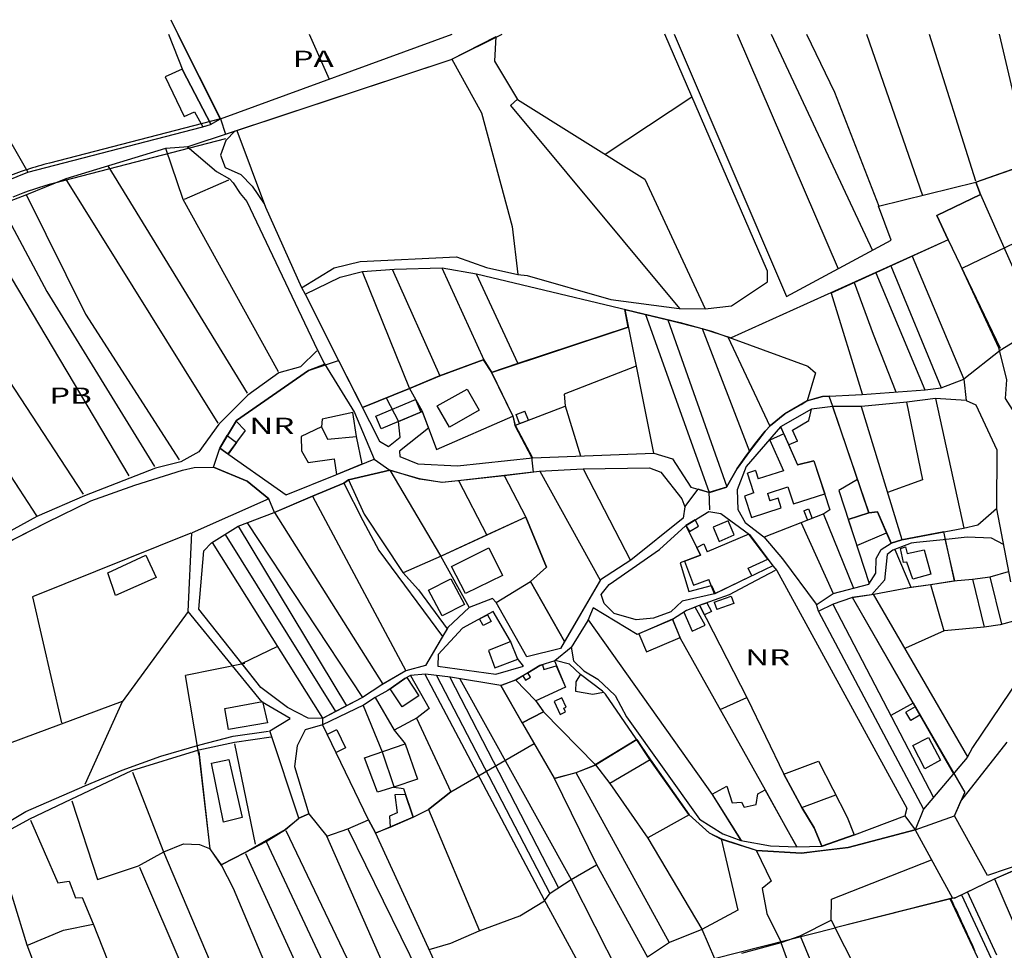
# Model space of a CAD drawing. Units: metres. Extents: x 428073 to 430919, y 4812680 to 4813812.
# Drawn here: x 430032 to 430458, y 4813409 to 4813811 of the extents above; entities that cross this region are included whole.
import ezdxf

# ---------------------------------------------------------------- set-up
doc = ezdxf.new("R2010")
doc.units = ezdxf.units.M
doc.header["$MEASUREMENT"] = 0
for name, color, linetype in [('010-PARCELAS-RUSTICAS', 4, 'Continuous'), ('011-PARCELAS-URBANAS', 4, 'Continuous'), ('020-EDIFICIOS', 5, 'Continuous'), ('03-TRAZADO', 6, 'Continuous'), ('091-EQUIPAMIENTO-INF', 1, 'Continuous'), ('10-ZONIFICACION-LIMITES', 2, 'Continuous'), ('12-ZONIFICACION-SIGLAS', 50, 'Continuous'), ('AREAS-REPARTO', 140, 'Continuous')]:
    doc.layers.add(name, color=color, linetype=linetype)
doc.styles.get("Standard").update_dxf_attribs({"font": 'arial.ttf'})

msp = doc.modelspace()

# ---------------------------------------------------------------- linework, layer by layer
at = {"layer": '010-PARCELAS-RUSTICAS'}
for p, q in [((430001.7, 4813805.09), (430035.94, 4813745.47)), ((430096.78, 4813805.09), (430102.91, 4813789.42)), ((430100.83, 4813805.09), (430119.09, 4813768.4)), ((430119.21, 4813768.47), (430219.39, 4813805.09)), ((430157.56, 4813805.09), (430166.22, 4813785.65)), ((430355.74, 4813702.59), (430311.27, 4813805.09)), ((430315.38, 4813805.09), (430363.96, 4813691.64)), ((430342.65, 4813805.09), (430386.26, 4813703.64)), ((430357.29, 4813805.09), (430401.05, 4813711.6)), ((430372.57, 4813805.09), (430384.7, 4813779.99)), ((430398.59, 4813805.09), (430422.71, 4813735.38)), ((430425.55, 4813805.09), (430445.65, 4813741.7)), ((430455.82, 4813805.09), (430465.53, 4813764.02)), ((430218.94, 4813794.16), (430238.43, 4813804.12)), ((430238.34, 4813804.07), (430237.64, 4813793.37)), ((430105.32, 4813756.53), (430218.94, 4813794.16)), ((430219.31, 4813794.35), (430232.12, 4813771.08)), ((430237.64, 4813793.37), (430247.71, 4813776.9)), ((430102.91, 4813789.42), (430115.12, 4813766.17)), ((430384.7, 4813779.99), (430403.83, 4813730.69)), ((430247.68, 4813776.95), (430244.58, 4813774.27)), ((430247.71, 4813776.9), (430302.73, 4813742.37)), ((430323.05, 4813777.93), (430285.59, 4813753.13)), ((430232.12, 4813771.08), (430245.27, 4813721.89)), ((430244.58, 4813774.27), (430317.67, 4813686.56)), ((430111.06, 4813764.87), (430114.92, 4813766.05)), ((430114.92, 4813766.05), (430119.21, 4813768.47)), ((430035.94, 4813745.47), (430111.06, 4813764.87)), ((430125.58, 4813763.24), (430121.59, 4813759.09)), ((430126.36, 4813763.5), (430138.65, 4813730.29)), ((430121.59, 4813759.09), (430119.28, 4813752.83)), ((430052.53, 4813742.64), (430095.55, 4813755.76)), ((430095.53, 4813755.75), (430103.03, 4813733.79)), ((430095.55, 4813755.76), (430105.32, 4813756.53)), ((430104.9, 4813756.5), (430117.48, 4813745.76)), ((430119.28, 4813752.83), (430121.21, 4813747.45)), ((429941.21, 4813706.7), (430035.94, 4813745.47)), ((430070.6, 4813748.15), (430130.81, 4813649.81)), ((430117.48, 4813745.76), (430123.11, 4813742.59)), ((430121.21, 4813747.45), (430128, 4813744.43)), ((430466.33, 4813748.27), (430445.94, 4813741.12)), ((430035.5, 4813735.8), (430052.53, 4813742.64)), ((430052.28, 4813742.54), (430118.04, 4813636.89)), ((430103.61, 4813733.79), (430122.82, 4813742.08)), ((430123.11, 4813742.59), (430124.79, 4813740.86)), ((430124.79, 4813740.86), (430127.81, 4813736.22)), ((430128, 4813744.43), (430132.92, 4813739.43)), ((430302.73, 4813742.37), (430328.73, 4813686.39)), ((430403.75, 4813730.67), (430445.8, 4813741.12)), ((430445.8, 4813741.12), (430447.79, 4813735.74)), ((430127.81, 4813736.22), (430130.67, 4813732.75)), ((430132.92, 4813739.43), (430138.13, 4813731.74)), ((430024.22, 4813731.47), (430035.5, 4813735.8)), ((430035.29, 4813735.73), (430060.85, 4813684.06)), ((430103.03, 4813733.79), (430144.18, 4813659.24)), ((430130.67, 4813732.75), (430161.19, 4813668.54)), ((430447.79, 4813735.74), (430428.87, 4813726.71)), ((430447.76, 4813735.73), (430472.72, 4813679.25)), ((430024.08, 4813731.41), (430044.1, 4813693.86)), ((430138.65, 4813730.29), (430154.21, 4813695.51)), ((430409.22, 4813716), (430403.75, 4813730.67)), ((430012.5, 4813726.95), (430079.59, 4813614.13)), ((430428.87, 4813726.71), (430433.8, 4813716.18)), ((430245.27, 4813721.89), (430247.79, 4813701.18)), ((430363.96, 4813691.64), (430409.22, 4813716)), ((430433.8, 4813716.18), (430383.21, 4813693.11)), ((430433.8, 4813716.18), (430456.35, 4813669.28)), ((430168.32, 4813704.01), (430179.61, 4813706.82)), ((430179.61, 4813706.82), (430221.33, 4813708.76)), ((430221.33, 4813708.76), (430234.27, 4813704.16)), ((430418.25, 4813709.09), (430440.6, 4813655.93)), ((430154.22, 4813695.48), (430168.32, 4813704.01)), ((430171.04, 4813700.09), (430180.66, 4813702.54)), ((430180.45, 4813702.48), (430200.81, 4813652.21)), ((430180.66, 4813702.54), (430194.44, 4813703.54)), ((430193.51, 4813703.48), (430214.04, 4813657.36)), ((430194.44, 4813703.54), (430215.01, 4813704.07)), ((430214.93, 4813704.07), (430233.14, 4813664.36)), ((430215.01, 4813704.07), (430229.98, 4813701.45)), ((430234.27, 4813704.16), (430247.85, 4813701.16)), ((430355.69, 4813698.01), (430355.74, 4813702.59)), ((430409.04, 4813704.89), (430430.87, 4813652.16)), ((430155.79, 4813692.73), (430171.04, 4813700.09)), ((430229.79, 4813701.48), (430247.74, 4813662.75)), ((430229.98, 4813701.45), (430317.91, 4813680.38)), ((430247.85, 4813701.16), (430251.79, 4813700.82)), ((430251.79, 4813700.82), (430287.95, 4813690.36)), ((430340.13, 4813687.68), (430355.69, 4813698.01)), ((430402.5, 4813701.91), (430423.78, 4813651.38)), ((430044.1, 4813693.86), (430090.65, 4813618.1)), ((430154.21, 4813695.51), (430155.83, 4813692.68)), ((430393.2, 4813697.67), (430401.39, 4813675.44)), ((430155.83, 4813692.68), (430170.56, 4813663.42)), ((430287.95, 4813690.36), (430317.52, 4813686.56)), ((430383.21, 4813693.11), (430396.62, 4813649.66)), ((430293.98, 4813686.11), (430306.49, 4813623.87)), ((430317.52, 4813686.56), (430328.75, 4813686.39)), ((430328.75, 4813686.39), (430340.13, 4813687.68)), ((430060.85, 4813684.06), (430101.43, 4813620.99)), ((430303.02, 4813683.94), (430330.3, 4813607.39)), ((430312.6, 4813681.65), (430338.15, 4813609.39)), ((430295.53, 4813678.41), (430247.74, 4813662.75)), ((430317.91, 4813680.38), (430331.5, 4813676.66)), ((430327.44, 4813677.77), (430347.9, 4813624.67)), ((430331.5, 4813676.66), (430342.02, 4813672.99)), ((430472.71, 4813678.45), (430456.28, 4813668.28)), ((429987.98, 4813676.1), (430039.72, 4813596.88)), ((430014.01, 4813676.22), (430059.94, 4813606.2)), ((430338.52, 4813674.21), (430356.71, 4813635.63)), ((430342.02, 4813672.99), (430373.15, 4813661.49)), ((430401.39, 4813675.44), (430411.26, 4813650.39)), ((430160.83, 4813668.25), (430153.86, 4813661.32)), ((430161.19, 4813668.54), (430164.21, 4813662.6)), ((430456.28, 4813668.28), (430440.6, 4813655.93)), ((430232.78, 4813664.35), (430213.63, 4813657.21)), ((430233.14, 4813664.36), (430236.45, 4813658.91)), ((430157.23, 4813659.66), (430126.13, 4813638.09)), ((430153.86, 4813661.32), (430144.4, 4813658.73)), ((430164.07, 4813662.31), (430157.23, 4813659.66)), ((430164.21, 4813662.6), (430177.15, 4813641.59)), ((430170.56, 4813663.42), (430188.01, 4813629.16)), ((430247.74, 4813662.75), (430236.47, 4813658.87)), ((430298.92, 4813661.54), (430267.87, 4813649.38)), ((430373.15, 4813661.49), (430376.45, 4813658.74)), ((430144.4, 4813658.73), (430131.11, 4813649.08)), ((430213.63, 4813657.21), (430200.96, 4813651.92)), ((430236.45, 4813658.91), (430245.66, 4813639.97)), ((430376.45, 4813658.74), (430372.83, 4813646.59)), ((430430.83, 4813652.15), (430440.6, 4813655.93)), ((430440.6, 4813655.93), (430441.59, 4813646.72)), ((430200.96, 4813651.92), (430180.62, 4813643.67)), ((430200.81, 4813652.21), (430206.4, 4813642.05)), ((430396.7, 4813649.23), (430423.83, 4813651.39)), ((430423.83, 4813651.39), (430430.83, 4813652.15)), ((430131.11, 4813649.08), (430118.48, 4813636.46)), ((430190.93, 4813647.85), (430196.14, 4813637.56)), ((430267.87, 4813649.38), (430268.26, 4813644.36)), ((430372.78, 4813646.57), (430379.49, 4813648.5)), ((430379.49, 4813648.5), (430396.7, 4813649.23)), ((430428.39, 4813647.6), (430416.01, 4813646.02)), ((430428.34, 4813647.59), (430440.66, 4813591.48)), ((430441.59, 4813646.72), (430428.39, 4813647.6)), ((430441.59, 4813646.72), (430445.76, 4813644.77)), ((430246.73, 4813636.06), (430268.27, 4813644.32)), ((430268.26, 4813644.36), (430274.81, 4813622.71)), ((430374.68, 4813643), (430361.37, 4813635.38)), ((430363.25, 4813640.93), (430370.24, 4813644.96)), ((430370.24, 4813644.96), (430372.78, 4813646.57)), ((430383.93, 4813644.13), (430374.68, 4813643)), ((430383.79, 4813644.11), (430399.51, 4813598.07)), ((430396.33, 4813644.11), (430383.93, 4813644.13)), ((430396.27, 4813644.11), (430413.83, 4813586.54)), ((430416.01, 4813646.02), (430396.33, 4813644.11)), ((430415.86, 4813646), (430422.67, 4813612.42)), ((430445.76, 4813644.77), (430454.9, 4813625.42)), ((430177.15, 4813641.59), (430185.72, 4813621.37)), ((430196.14, 4813637.56), (430206.41, 4813641.9)), ((430206.4, 4813642.05), (430212.61, 4813625.49)), ((430206.41, 4813641.9), (430209.17, 4813634.68)), ((430212.61, 4813625.49), (430245.66, 4813639.96)), ((430245.66, 4813639.97), (430246.7, 4813636.11)), ((430357, 4813635.95), (430363.25, 4813640.93)), ((430118.48, 4813636.46), (430109.87, 4813624.51)), ((430126.13, 4813638.09), (430118.9, 4813626.15)), ((430125.97, 4813637.83), (430129.95, 4813633.68)), ((430196.9, 4813630.8), (430196.14, 4813637.56)), ((430209.17, 4813634.68), (430196.57, 4813624.76)), ((430246.7, 4813636.11), (430254.07, 4813621.96)), ((430361.37, 4813635.38), (430346.44, 4813618.1)), ((430354.68, 4813633.4), (430357, 4813635.95)), ((430361.4, 4813635.4), (430368.75, 4813618.93)), ((430129.95, 4813633.68), (430122.43, 4813623.67)), ((430191.81, 4813626.85), (430196.9, 4813630.8)), ((430350.11, 4813627.7), (430354.68, 4813633.4)), ((430118.9, 4813626.15), (430147.59, 4813605.94)), ((430188.01, 4813629.16), (430191.81, 4813626.85)), ((430346.13, 4813622.23), (430350.11, 4813627.7)), ((430454.9, 4813625.42), (430454.67, 4813599.93)), ((430109.87, 4813624.51), (430102.16, 4813620.12)), ((430169.06, 4813614.61), (430185.72, 4813621.37)), ((430185.72, 4813621.37), (430192.52, 4813616.53)), ((430196.57, 4813624.76), (430196.72, 4813622.5)), ((430196.72, 4813622.5), (430204.54, 4813619.26)), ((430221.69, 4813618.47), (430254.06, 4813621.96)), ((430254.06, 4813621.96), (430306.58, 4813623.87)), ((430306.58, 4813623.87), (430314.69, 4813621.43)), ((430314.69, 4813621.43), (430322.55, 4813609.17)), ((430342.65, 4813617.26), (430346.13, 4813622.23)), ((430091.17, 4813617.38), (430060.46, 4813605.55)), ((430102.16, 4813620.12), (430091.17, 4813617.38)), ((430102.76, 4813616.63), (430107.79, 4813617.67)), ((430107.79, 4813617.67), (430116.17, 4813617.93)), ((430116.17, 4813617.93), (430130.79, 4813611.82)), ((430204.54, 4813619.26), (430221.69, 4813618.47)), ((430257.06, 4813616.1), (430276.08, 4813617.2)), ((430275.97, 4813617.2), (430296.54, 4813577.54)), ((430276.08, 4813617.2), (430304.66, 4813617.62)), ((430304.66, 4813617.62), (430309.56, 4813615.76)), ((430338.02, 4813609.17), (430342.65, 4813617.26)), ((430346.44, 4813618.1), (430342.56, 4813608.06)), ((430368.75, 4813618.93), (430375.81, 4813620.63)), ((430375.81, 4813620.63), (430382.71, 4813599.38)), ((430082.16, 4813610.15), (430102.76, 4813616.63)), ((430147.59, 4813605.94), (430169.06, 4813614.61)), ((430174.61, 4813612.38), (430192.52, 4813616.53)), ((430192.52, 4813616.53), (430214.37, 4813579.52)), ((430192.52, 4813616.53), (430205.16, 4813612.96)), ((430205.16, 4813612.96), (430214.94, 4813611.33)), ((430222.01, 4813612.09), (430241.83, 4813614.29)), ((430241.83, 4813614.29), (430257.06, 4813616.1)), ((430241.89, 4813614.3), (430251.18, 4813596.32)), ((430257.27, 4813616.11), (430283.41, 4813569.04)), ((430309.56, 4813615.76), (430318.73, 4813604.18)), ((430063.24, 4813603.38), (430082.16, 4813610.15)), ((430130.79, 4813611.82), (430140.16, 4813604.17)), ((430159.04, 4813605.41), (430172.5, 4813611)), ((430172.5, 4813611), (430174.61, 4813612.38)), ((430172.5, 4813611), (430180.75, 4813594.84)), ((430174.61, 4813612.38), (430181.32, 4813597.6)), ((430214.94, 4813611.33), (430222.01, 4813612.09)), ((430222.14, 4813612.11), (430234.39, 4813588.54)), ((430322.55, 4813609.17), (430330.59, 4813606.88)), ((430330.59, 4813606.88), (430338.02, 4813609.17)), ((430394.59, 4813612.49), (430386.53, 4813607.83)), ((430422.67, 4813612.42), (430407.6, 4813606.96)), ((430060.46, 4813605.55), (430039.8, 4813596.52)), ((430140.16, 4813604.17), (430107.06, 4813589.49)), ((430142.45, 4813598.22), (430159.04, 4813605.41)), ((430159.04, 4813605.41), (430199.33, 4813529.85)), ((430318.73, 4813604.18), (430319.92, 4813600.7)), ((430330.3, 4813607.39), (430330.7, 4813599.39)), ((430342.56, 4813608.06), (430342.89, 4813599.57)), ((430386.53, 4813607.83), (430399.66, 4813567.6)), ((430044.26, 4813594.07), (430063.24, 4813603.38)), ((430319.92, 4813600.7), (430319.29, 4813595.76)), ((430446.69, 4813592.92), (430454.67, 4813599.99)), ((430454.67, 4813599.93), (430460.82, 4813568.36)), ((430039.8, 4813596.52), (430013.99, 4813582.31)), ((430126.88, 4813592.34), (430142.45, 4813598.22)), ((430142.61, 4813598.29), (430189.36, 4813523.98)), ((430181.32, 4813597.6), (430198.08, 4813572.33)), ((430251.19, 4813596.3), (430234.23, 4813588.47)), ((430251.18, 4813596.32), (430260.19, 4813574.64)), ((430319.29, 4813595.76), (430296.71, 4813577.64)), ((430320.33, 4813592.56), (430330.36, 4813598.78)), ((430330.36, 4813598.78), (430335.61, 4813597.86)), ((430335.61, 4813597.86), (430347.91, 4813588.77)), ((430342.89, 4813599.57), (430346.06, 4813593.92)), ((430380.09, 4813597.63), (430354.21, 4813587.68)), ((430380, 4813597.6), (430392.85, 4813565.57)), ((430382.71, 4813599.38), (430380.09, 4813597.63)), ((430391.04, 4813595.36), (430399.56, 4813598.08)), ((430399.56, 4813598.08), (430403.35, 4813598.53)), ((430403.35, 4813598.53), (430409.15, 4813585.03)), ((430003.31, 4813573.19), (430044.26, 4813594.07)), ((430115.4, 4813585.1), (430126.88, 4813592.34)), ((430126.84, 4813592.32), (430173.66, 4813514.67)), ((430130.75, 4813593.8), (430180.58, 4813518.29)), ((430180.75, 4813594.84), (430187.75, 4813581.79)), ((430309.08, 4813582.35), (430320.33, 4813592.56)), ((430320.38, 4813592.6), (430326.81, 4813579.88)), ((430346.06, 4813593.92), (430354.18, 4813587.71)), ((430370.21, 4813593.83), (430384.15, 4813563.23)), ((430413.76, 4813586.52), (430440.5, 4813591.44)), ((430440.5, 4813591.44), (430446.69, 4813592.92)), ((430106.41, 4813589.41), (430038.01, 4813561.8)), ((430105.27, 4813555.42), (430106.92, 4813589.49)), ((430121.28, 4813588.81), (430168.93, 4813512.2)), ((430234.23, 4813588.47), (430214.67, 4813579.37)), ((430347.91, 4813588.77), (430357.97, 4813575.23)), ((430354.18, 4813587.71), (430362.25, 4813578.3)), ((430442.05, 4813587.6), (430431.7, 4813586.46)), ((430452.55, 4813587.14), (430442.05, 4813587.6)), ((430457.68, 4813584.5), (430452.55, 4813587.14)), ((430111.99, 4813581.74), (430115.4, 4813585.1)), ((430115.65, 4813585.26), (430163.41, 4813509.35)), ((430404.82, 4813582.27), (430409.18, 4813585.05)), ((430409.18, 4813585.05), (430413.76, 4813586.52)), ((430417.85, 4813585.02), (430409.92, 4813582)), ((430420.11, 4813585.32), (430417.85, 4813585.02)), ((430431.7, 4813586.46), (430420.11, 4813585.32)), ((430432.45, 4813586.89), (430436.57, 4813568.8)), ((430109.86, 4813556.53), (430111.99, 4813581.74)), ((430187.75, 4813581.79), (430215.26, 4813544.66)), ((430214.67, 4813579.37), (430198.22, 4813572.18)), ((430214.37, 4813579.52), (430226.81, 4813557.13)), ((430287.28, 4813567.14), (430309.08, 4813582.35)), ((430326.81, 4813579.88), (430318, 4813576.58)), ((430402.65, 4813578.41), (430404.82, 4813582.27)), ((430407.45, 4813580.18), (430406.27, 4813569.06)), ((430409.92, 4813582), (430407.45, 4813580.18)), ((430410.81, 4813582.21), (430417.73, 4813565.95)), ((430260.19, 4813574.64), (430253.3, 4813568.44)), ((430296.71, 4813577.64), (430283.48, 4813569.16)), ((430318, 4813576.58), (430321.71, 4813564.1)), ((430357.97, 4813575.23), (430332.87, 4813563.13)), ((430357.97, 4813575.23), (430359.73, 4813573.13)), ((430362.25, 4813578.3), (430376.72, 4813558.61)), ((430402.61, 4813572.02), (430402.65, 4813578.41)), ((430198.08, 4813572.33), (430204.9, 4813564.88)), ((430359.07, 4813573.2), (430348.38, 4813567.56)), ((430359.73, 4813573.13), (430415.9, 4813470.47)), ((430399.5, 4813567.36), (430402.61, 4813572.02)), ((430444.4, 4813569.45), (430451.98, 4813570.43)), ((430451.84, 4813570.41), (430456.94, 4813549.93)), ((430451.98, 4813570.43), (430459.96, 4813572.74)), ((430238.47, 4813559.36), (430253.3, 4813568.44)), ((430253.3, 4813568.44), (430268.01, 4813542.55)), ((430283.48, 4813569.16), (430266.21, 4813539.44)), ((430283.88, 4813562.84), (430287.28, 4813567.14)), ((430321.71, 4813564.1), (430331.47, 4813566.69)), ((430331.47, 4813566.69), (430333.09, 4813563.24)), ((430348.38, 4813567.56), (430339.08, 4813562.65)), ((430384.13, 4813563.22), (430399.5, 4813567.36)), ((430406.27, 4813569.06), (430400.82, 4813562.82)), ((430401.64, 4813562.94), (430417.01, 4813565.84)), ((430417.01, 4813565.84), (430426.19, 4813567.19)), ((430426.19, 4813567.19), (430436.09, 4813568.76)), ((430426.19, 4813567.19), (430431.96, 4813547.05)), ((430436.09, 4813568.76), (430444.4, 4813569.45)), ((430444.28, 4813569.44), (430449.46, 4813548.71)), ((430038.01, 4813561.8), (430050.54, 4813507.31)), ((430204.9, 4813564.88), (430217.24, 4813548.04)), ((430285.06, 4813559), (430283.88, 4813562.84)), ((430332.87, 4813563.13), (430318.89, 4813559.87)), ((430339.08, 4813562.65), (430326.12, 4813558.09)), ((430376.79, 4813558.4), (430384.13, 4813563.22)), ((430384.3, 4813558.79), (430392.24, 4813561.59)), ((430392.24, 4813561.59), (430401.64, 4813562.94)), ((430392.31, 4813561.6), (430436.18, 4813485.34)), ((430401.36, 4813562.9), (430442.21, 4813492.57)), ((430236.85, 4813561.1), (430226.81, 4813557.13)), ((430238.47, 4813559.36), (430236.85, 4813561.1)), ((430251.72, 4813535.82), (430238.47, 4813559.36)), ((430289.39, 4813554.58), (430285.06, 4813559)), ((430318.89, 4813559.87), (430313.88, 4813555.35)), ((430326.12, 4813558.09), (430320.74, 4813555.89)), ((430326.37, 4813558.18), (430346.96, 4813518.02)), ((430376.72, 4813558.61), (430377.61, 4813555.78)), ((430377.71, 4813555.59), (430384.3, 4813558.79)), ((430383.94, 4813558.62), (430427.51, 4813475.05)), ((430105.27, 4813555.42), (430076.67, 4813516.43)), ((430137.19, 4813516.2), (430105.27, 4813555.42)), ((430136.72, 4813522.59), (430109.86, 4813556.53)), ((430226.81, 4813557.13), (430217.52, 4813548.52)), ((430237.18, 4813555.44), (430223.8, 4813548.26)), ((430244.68, 4813542.62), (430237.18, 4813555.44)), ((430280.41, 4813557.09), (430278.03, 4813551.56)), ((430299.35, 4813545.55), (430280.41, 4813557.09)), ((430298.95, 4813551.8), (430289.39, 4813554.58)), ((430313.88, 4813555.35), (430306.39, 4813552.63)), ((430320.74, 4813555.89), (430314.7, 4813552.08)), ((430377.61, 4813555.78), (430423.19, 4813469.93)), ((430278.03, 4813551.56), (430270.87, 4813539.97)), ((430278.15, 4813551.84), (430331.87, 4813476.41)), ((430306.39, 4813552.63), (430298.95, 4813551.8)), ((430314.7, 4813552.08), (430299.35, 4813545.55)), ((430314.7, 4813552.09), (430318.03, 4813543.89)), ((430456.25, 4813549.75), (430449.4, 4813548.7)), ((430463.7, 4813551.66), (430456.25, 4813549.75)), ((430217.52, 4813548.52), (430207.91, 4813532.14)), ((430223.8, 4813548.26), (430213.36, 4813536.88)), ((430432.05, 4813547.1), (430415.39, 4813539.61)), ((430449.4, 4813548.7), (430432.05, 4813547.1)), ((430128.52, 4813532.96), (430143.99, 4813540.42)), ((430247.71, 4813535.08), (430244.68, 4813542.62)), ((430318.03, 4813543.89), (430354.75, 4813478.33)), ((430213.36, 4813536.88), (430213.16, 4813531.8)), ((430266.21, 4813539.44), (430251.72, 4813535.82)), ((430270.87, 4813539.97), (430263.76, 4813534.13)), ((430270.89, 4813540), (430271.92, 4813534.17)), ((430207.91, 4813532.14), (430199.32, 4813529.84)), ((430213.16, 4813531.8), (430238.26, 4813528.35)), ((430238.26, 4813528.35), (430250.21, 4813531.82)), ((430257.35, 4813532.14), (430247.17, 4813525.99)), ((430250.21, 4813531.82), (430247.71, 4813535.08)), ((430263.76, 4813534.13), (430257.35, 4813532.14)), ((430263.58, 4813534.08), (430268.34, 4813522.75)), ((430270.11, 4813532.71), (430263.93, 4813534.28)), ((430274.94, 4813528.23), (430270.11, 4813532.71)), ((430271.92, 4813534.17), (430276.39, 4813529.83)), ((430199.32, 4813529.84), (430189, 4813523.77)), ((430201.37, 4813527.82), (430198.97, 4813526.43)), ((430207.86, 4813528.43), (430201.37, 4813527.82)), ((430201.42, 4813527.82), (430209.47, 4813513.48)), ((430207.6, 4813528.41), (430259.19, 4813430.76)), ((430218.66, 4813527.1), (430207.86, 4813528.43)), ((430212.68, 4813527.84), (430261.69, 4813433.53)), ((430274.83, 4813528.33), (430272.84, 4813525.09)), ((430284.46, 4813521.08), (430274.94, 4813528.23)), ((430276.39, 4813529.83), (430282.39, 4813526.23)), ((430189, 4813523.77), (430180.57, 4813518.28)), ((430198.97, 4813526.43), (430191.64, 4813521.31)), ((430218.34, 4813527.14), (430265.41, 4813436)), ((430240.4, 4813523.49), (430218.66, 4813527.1)), ((430222.73, 4813526.42), (430270.88, 4813439.6)), ((430247.17, 4813525.99), (430240.4, 4813523.49)), ((430240.4, 4813523.49), (430249.82, 4813507.05)), ((430246.81, 4813525.86), (430255.46, 4813517.03)), ((430272.84, 4813525.09), (430272.72, 4813521.03)), ((430282.39, 4813526.23), (430289.86, 4813519.22)), ((430464.68, 4813526.76), (430444.42, 4813496.68)), ((430148.14, 4813514), (430136.72, 4813522.59)), ((430191.64, 4813521.31), (430186.04, 4813518.24)), ((430268.34, 4813522.75), (430255.61, 4813516.8)), ((430272.72, 4813521.03), (430280.24, 4813519.75)), ((430280.24, 4813519.75), (430284.82, 4813520.66)), ((430285.63, 4813519.71), (430284.46, 4813521.08)), ((430299, 4813500.37), (430285.63, 4813519.71)), ((430289.86, 4813519.22), (430294.8, 4813509.87)), ((430076.74, 4813516.53), (430019.98, 4813495.48)), ((430076.67, 4813516.43), (430060.6, 4813480.7)), ((430149.33, 4813509.21), (430137.19, 4813516.2)), ((430181.1, 4813514.95), (430163.27, 4813506.51)), ((430180.57, 4813518.28), (430163.33, 4813509.27)), ((430180.9, 4813514.85), (430189.08, 4813494.72)), ((430186.04, 4813518.24), (430181.1, 4813514.95)), ((430186.16, 4813518.3), (430194.28, 4813504.18)), ((430255.46, 4813517.03), (430258.84, 4813512.03)), ((430335.25, 4813513.15), (430346.83, 4813518.28)), ((430346.96, 4813518.02), (430362.81, 4813485.12)), ((430418.67, 4813515.78), (430409.04, 4813510.47)), ((430157.13, 4813509.39), (430148.14, 4813514)), ((430209.47, 4813513.48), (430204.24, 4813509.46)), ((430249.68, 4813507.3), (430258.84, 4813512.03)), ((430258.84, 4813512.03), (430281.34, 4813489.11)), ((430140.61, 4813503.94), (430149.33, 4813509.21)), ((430163.27, 4813506.51), (430155.85, 4813504.3)), ((430163.33, 4813509.27), (430157.13, 4813509.39)), ((430163.41, 4813509.35), (430163.35, 4813506.59)), ((430183.25, 4813465.35), (430163.37, 4813506.56)), ((430204.24, 4813509.46), (430194.33, 4813504.11)), ((430204, 4813509.33), (430218.77, 4813477.49)), ((430249.82, 4813507.05), (430263.51, 4813483.36)), ((430294.8, 4813509.87), (430326.38, 4813465.71)), ((430124.66, 4813501.54), (430139.96, 4813503.79)), ((430153.06, 4813466.16), (430140.61, 4813503.94)), ((430155.85, 4813504.3), (430152.39, 4813497.38)), ((430194.28, 4813504.18), (430199.05, 4813498.25)), ((430093.49, 4813492.98), (430110.24, 4813497.77)), ((430109.88, 4813495.67), (430125.25, 4813499)), ((430110.24, 4813497.77), (430124.66, 4813501.54)), ((430125.25, 4813499), (430141.21, 4813501.26)), ((430125.26, 4813498.28), (430134.23, 4813454.89)), ((430199.05, 4813498.25), (430204.45, 4813482.95)), ((430299.2, 4813500.07), (430281.25, 4813489.21)), ((430304.88, 4813491.47), (430299, 4813500.37)), ((430439.37, 4813473.41), (430459.32, 4813498.96)), ((430080.98, 4813486.75), (430109.88, 4813495.67)), ((430109.89, 4813494.94), (430114.48, 4813454)), ((430152.39, 4813497.38), (430151.19, 4813488.52)), ((430189.08, 4813494.72), (430194.18, 4813479.78)), ((430444.42, 4813496.68), (430442.11, 4813492.38)), ((430076.75, 4813486.8), (430093.49, 4813492.98)), ((430305.03, 4813491.26), (430287.54, 4813481.1)), ((430321.78, 4813467.72), (430304.88, 4813491.47)), ((430442.11, 4813492.38), (430423.19, 4813469.93)), ((430054.65, 4813474.28), (430080.98, 4813486.75)), ((430060.6, 4813480.12), (430076.75, 4813486.8)), ((430081.21, 4813486.02), (430094.58, 4813451.51)), ((430151.19, 4813488.52), (430157.5, 4813467.99)), ((430264.09, 4813483.37), (430272.98, 4813485.88)), ((430272.84, 4813485.84), (430313.27, 4813412.31)), ((430272.98, 4813485.88), (430281.2, 4813489.04)), ((430281.34, 4813489.11), (430287.51, 4813481.15)), ((430362.81, 4813485.12), (430370.54, 4813470.7)), ((430204.45, 4813482.95), (430194.19, 4813479.56)), ((430263.51, 4813483.36), (430281.79, 4813446.04)), ((430287.51, 4813481.15), (430304.04, 4813457.47)), ((430035.14, 4813468.96), (430060.6, 4813480.12)), ((430194.19, 4813479.56), (430198.42, 4813479)), ((430198.42, 4813479), (430202.49, 4813466.53)), ((430218.77, 4813477.49), (430209.18, 4813469.83)), ((430331.87, 4813476.41), (430344.3, 4813456.41)), ((430354.75, 4813478.33), (430364.03, 4813461.3)), ((430036.83, 4813465.85), (430054.65, 4813474.28)), ((430055.02, 4813473.56), (430066.06, 4813439.54)), ((430436.6, 4813467.15), (430439.37, 4813473.41)), ((430025.76, 4813463.33), (430035.14, 4813468.96)), ((430157.5, 4813467.99), (430153.06, 4813466.16)), ((430157.5, 4813467.99), (430165.28, 4813458.3)), ((430209.18, 4813469.83), (430231.23, 4813417.46)), ((430370.54, 4813470.7), (430375.84, 4813461.94)), ((430415.9, 4813470.47), (430415.04, 4813467.13)), ((430423.19, 4813469.93), (430419.52, 4813461.12)), ((430020.91, 4813457.13), (430036.83, 4813465.85)), ((430037.13, 4813465.19), (430048.86, 4813438.08)), ((430152.77, 4813465.65), (430147.4, 4813461.19)), ((430174.3, 4813461.46), (430183.25, 4813465.35)), ((430186.27, 4813459.77), (430183.25, 4813465.35)), ((430202.49, 4813466.53), (430186.33, 4813459.64)), ((430321.89, 4813467.62), (430303.96, 4813457.59)), ((430330.64, 4813459.63), (430321.78, 4813467.72)), ((430326.38, 4813465.71), (430336.41, 4813459.29)), ((430393.28, 4813458.89), (430415.04, 4813467.13)), ((430415.04, 4813467.13), (430419.52, 4813461.12)), ((430450.89, 4813441.3), (430436.6, 4813467.15)), ((430147.4, 4813461.19), (430129.95, 4813451.24)), ((430147.54, 4813460.76), (430197.08, 4813357.05)), ((430165.28, 4813458.3), (430174.3, 4813461.46)), ((430174.31, 4813461.46), (430212.7, 4813383.34)), ((430229.76, 4813364.97), (430186.27, 4813459.77)), ((430335.91, 4813457.04), (430330.64, 4813459.63)), ((430364.03, 4813461.3), (430368.47, 4813453.7)), ((430375.84, 4813461.94), (430379.24, 4813454.03)), ((430419.52, 4813461.12), (430390.61, 4813453.44)), ((430419.52, 4813461.12), (430435.72, 4813431.48)), ((430138.96, 4813456.07), (430179.02, 4813371.05)), ((430165.09, 4813458.53), (430200.55, 4813377.98)), ((430304.04, 4813457.47), (430327.29, 4813418.07)), ((430335.63, 4813457.17), (430342.92, 4813426.35)), ((430350.95, 4813452.17), (430335.91, 4813457.04)), ((430336.41, 4813459.29), (430344.22, 4813456.42)), ((430344.22, 4813456.42), (430357.07, 4813454.15)), ((430379.38, 4813454.04), (430393.28, 4813458.89)), ((430083.82, 4813445.43), (430094.73, 4813451.51)), ((430094.58, 4813451.51), (430133.24, 4813360.93)), ((430094.73, 4813451.51), (430103.24, 4813454.96)), ((430103.24, 4813454.96), (430110.1, 4813454.78)), ((430110.1, 4813454.78), (430114.48, 4813452.98)), ((430114.48, 4813452.98), (430119.48, 4813445.96)), ((430129.95, 4813451.24), (430119.84, 4813446.11)), ((430350.79, 4813452.22), (430357.29, 4813438.9)), ((430370.35, 4813450.95), (430350.95, 4813452.17)), ((430357.07, 4813454.15), (430368.37, 4813453.7)), ((430368.37, 4813453.7), (430379.38, 4813454.04)), ((430390.61, 4813453.44), (430370.35, 4813450.95)), ((430485.94, 4813453.39), (430450.89, 4813441.3)), ((430023.5, 4813449.95), (430035.51, 4813411.3)), ((430130.1, 4813450.8), (430167.28, 4813369.84)), ((430383.36, 4813431.11), (430426.63, 4813448.1)), ((430066.06, 4813439.54), (430083.82, 4813445.43)), ((430084.19, 4813444.93), (430123.93, 4813352.53)), ((430119.48, 4813445.96), (430124.71, 4813435.89)), ((430270.88, 4813439.53), (430281.85, 4813445.93)), ((430281.79, 4813446.04), (430303.85, 4813405.97)), ((430048.86, 4813438.08), (430053.82, 4813438.83)), ((430053.82, 4813438.83), (430056.55, 4813431.66)), ((430261.8, 4813433.68), (430270.88, 4813439.53)), ((430270.88, 4813439.6), (430291.87, 4813398.1)), ((430357.29, 4813438.9), (430353.37, 4813435.76)), ((430124.71, 4813435.89), (430152.43, 4813370.14)), ((430353.37, 4813435.76), (430355.4, 4813424.88)), ((430056.55, 4813431.66), (430059.39, 4813431.81)), ((430059.39, 4813431.81), (430064.19, 4813420.36)), ((430248.65, 4813423.88), (430259.26, 4813430.4)), ((430259.19, 4813430.76), (430280.6, 4813391.6)), ((430259.26, 4813430.4), (430261.8, 4813433.68)), ((430383.27, 4813422.03), (430383.36, 4813431.11)), ((430342.92, 4813426.35), (430327.29, 4813418)), ((430231.11, 4813417.41), (430248.65, 4813423.88)), ((430355.4, 4813424.88), (430361.58, 4813412.41)), ((430369.88, 4813415.21), (430383.27, 4813422.03)), ((430383.27, 4813422.03), (430412.5, 4813364.52)), ((430035.58, 4813411.11), (430051.3, 4813417.61)), ((430051.3, 4813417.61), (430064.22, 4813420.28)), ((430064.19, 4813420.36), (430096.91, 4813338.53)), ((430218.89, 4813412.06), (430231.11, 4813417.41)), ((430327.29, 4813418), (430313.32, 4813412.34)), ((430327.29, 4813418.07), (430332.76, 4813405.37)), ((430361.59, 4813412.41), (430369.88, 4813415.21)), ((430369.79, 4813415.18), (430395.04, 4813355.39)), ((430035.51, 4813411.3), (430063.83, 4813336.98)), ((430209.42, 4813409.3), (430218.89, 4813412.06)), ((430313.32, 4813412.34), (430303.87, 4813405.98)), ((430344.62, 4813407.69), (430361.59, 4813412.41)), ((430361.51, 4813412.39), (430384.31, 4813349.84))]:
    msp.add_line(p, q, dxfattribs=at)
at = {"layer": '011-PARCELAS-URBANAS'}
for p, q in [((430462.93, 4813443.76), (430453.75, 4813439.8)), ((430453.75, 4813439.8), (430437.24, 4813431.86)), ((430453.82, 4813439.83), (430475.84, 4813388.75)), ((430437.24, 4813431.86), (430384.99, 4813418.63)), ((430439.57, 4813432.98), (430453.36, 4813403.22))]:
    msp.add_line(p, q, dxfattribs=at)
msp.add_arc((429455.51, 4812966.68), 1084.11, 24.06343, 25.37708, dxfattribs=at)
at = {"layer": '020-EDIFICIOS'}
for p, q in [((430102.72, 4813789.93), (430095.27, 4813786.62)), ((430102.91, 4813789.42), (430102.72, 4813789.93)), ((430102.91, 4813789.42), (430102.91, 4813789.42)), ((430102.91, 4813789.42), (430102.91, 4813789.42)), ((430115.12, 4813766.17), (430102.91, 4813789.42)), ((430095.27, 4813786.62), (430103.59, 4813769.56)), ((430103.59, 4813769.56), (430108.03, 4813771.55)), ((430108.03, 4813771.55), (430111.54, 4813765.02)), ((430111.54, 4813765.02), (430114.92, 4813766.05)), ((430114.92, 4813766.05), (430115.12, 4813766.17)), ((430212.96, 4813644.33), (430225.91, 4813651.59)), ((430225.91, 4813651.59), (430231.13, 4813642.59)), ((430186.42, 4813639.92), (430203.6, 4813647.13)), ((430203.6, 4813647.13), (430205.91, 4813641.69)), ((430218.18, 4813635.11), (430212.96, 4813644.33)), ((430231.13, 4813642.59), (430218.18, 4813635.11)), ((430374.68, 4813643), (430361.37, 4813635.38)), ((430373.66, 4813638.03), (430374.68, 4813643)), ((430163.16, 4813638.58), (430162.88, 4813635.38)), ((430176.5, 4813641.55), (430163.16, 4813638.58)), ((430178.01, 4813631.08), (430176.5, 4813641.55)), ((430188.74, 4813634.44), (430186.42, 4813639.92)), ((430205.91, 4813641.69), (430196.14, 4813637.56)), ((430247.06, 4813640.59), (430250.87, 4813642.06)), ((430248.53, 4813636.75), (430247.06, 4813640.59)), ((430248.53, 4813636.75), (430252.34, 4813638.21)), ((430252.34, 4813638.21), (430250.87, 4813642.06)), ((430162.88, 4813635.38), (430154.15, 4813631.19)), ((430162.88, 4813635.38), (430165.54, 4813629.93)), ((430196.14, 4813637.56), (430188.74, 4813634.44)), ((430361.37, 4813635.38), (430364.53, 4813628.39)), ((430366.49, 4813633.93), (430373.66, 4813638.03)), ((430368.63, 4813629.14), (430366.49, 4813633.93)), ((430118.9, 4813626.15), (430122.16, 4813631.52)), ((430122.16, 4813631.52), (430126.1, 4813628.56)), ((430154.15, 4813631.19), (430154.25, 4813625.01)), ((430165.54, 4813629.93), (430178.01, 4813631.08)), ((430180.5, 4813619.25), (430178.01, 4813631.08)), ((430362.8, 4813632.27), (430356.68, 4813629.54)), ((430362.8, 4813632.27), (430368.76, 4813618.93)), ((430122.58, 4813623.56), (430118.9, 4813626.15)), ((430126.1, 4813628.56), (430122.58, 4813623.56)), ((430356.68, 4813629.54), (430362.57, 4813616.34)), ((430368.63, 4813629.14), (430364.93, 4813627.49)), ((430154.25, 4813625.01), (430157.2, 4813619.85)), ((430157.2, 4813619.85), (430168.42, 4813621.43)), ((430168.42, 4813621.43), (430169.36, 4813614.73)), ((430169.36, 4813614.73), (430180.5, 4813619.25)), ((430375.81, 4813620.63), (430368.76, 4813618.93)), ((430350.56, 4813616.5), (430347.02, 4813615.35)), ((430349.82, 4813606.72), (430347.02, 4813615.35)), ((430350.56, 4813616.5), (430351.75, 4813612.83)), ((430362.57, 4813616.34), (430351.75, 4813612.83)), ((430355.69, 4813606.51), (430364.53, 4813609.37)), ((430364.53, 4813609.37), (430366.92, 4813602)), ((430349.82, 4813606.72), (430345.72, 4813605.39)), ((430345.72, 4813605.39), (430348.74, 4813596.1)), ((430355.69, 4813606.51), (430356.73, 4813603.31)), ((430360.33, 4813604.47), (430356.73, 4813603.31)), ((430361.68, 4813600.3), (430360.33, 4813604.47)), ((430366.92, 4813602), (430380.44, 4813606.39)), ((430348.74, 4813596.1), (430361.68, 4813600.3)), ((430371.41, 4813599.05), (430373.51, 4813599.85)), ((430373.51, 4813599.85), (430375.1, 4813595.71)), ((430371.41, 4813599.05), (430373, 4813594.9)), ((430375.1, 4813595.71), (430375.1, 4813595.71)), ((430399.56, 4813598.08), (430390.66, 4813595.18)), ((430403.35, 4813598.53), (430399.56, 4813598.08)), ((430407.24, 4813589.49), (430403.35, 4813598.53)), ((430403.35, 4813598.53), (430403.35, 4813598.53)), ((430324.47, 4813595.14), (430320.38, 4813592.6)), ((430320.38, 4813592.6), (430321.97, 4813590.04)), ((430321.97, 4813590.04), (430325.83, 4813592.44)), ((430325.83, 4813592.44), (430324.47, 4813595.14)), ((430324.47, 4813595.14), (430324.47, 4813595.14)), ((430338.69, 4813594.63), (430332.23, 4813591.89)), ((430332.23, 4813591.89), (430334.8, 4813585.81)), ((430341.27, 4813588.55), (430338.69, 4813594.63)), ((430390.66, 4813595.18), (430394.32, 4813583.94)), ((430347.66, 4813588.95), (430329.69, 4813581.33)), ((430334.8, 4813585.81), (430341.27, 4813588.55)), ((430355.86, 4813578.07), (430347.66, 4813588.95)), ((430394.32, 4813583.94), (430407.24, 4813589.49)), ((430219.06, 4813574.89), (430235.21, 4813583.03)), ((430235.21, 4813583.03), (430241.11, 4813571)), ((430325.15, 4813583.16), (430328.25, 4813584.72)), ((430326.81, 4813579.88), (430325.15, 4813583.16)), ((430328.25, 4813584.72), (430329.69, 4813581.33)), ((430413.29, 4813582.73), (430415.4, 4813583.47)), ((430415.4, 4813583.47), (430416.14, 4813580.56)), ((430070.54, 4813572.25), (430086.99, 4813579.89)), ((430086.99, 4813579.89), (430091.48, 4813570.23)), ((430319.77, 4813577.24), (430326.81, 4813579.88)), ((430414.48, 4813576.62), (430413.29, 4813582.73)), ((430416.14, 4813580.56), (430423.5, 4813582.12)), ((430423.5, 4813582.12), (430426.32, 4813571.58)), ((430225.18, 4813563.23), (430219.06, 4813574.89)), ((430319.77, 4813577.24), (430323.68, 4813566.82)), ((430347.31, 4813574.26), (430355.86, 4813578.07)), ((430416.01, 4813576.78), (430414.48, 4813576.62)), ((430418.6, 4813569.51), (430416.01, 4813576.78)), ((430073.87, 4813562.37), (430070.54, 4813572.25)), ((430091.48, 4813570.23), (430073.87, 4813562.37)), ((430241.11, 4813571), (430225.18, 4813563.23)), ((430333.09, 4813563.24), (430348.85, 4813570.84)), ((430348.94, 4813570.88), (430347.31, 4813574.26)), ((430426.32, 4813571.58), (430418.6, 4813569.51)), ((430209.11, 4813564.65), (430218.86, 4813569.64)), ((430218.86, 4813569.64), (430224.68, 4813558.53)), ((430323.48, 4813567.36), (430323.48, 4813567.36)), ((430323.48, 4813567.36), (430323.48, 4813567.36)), ((430323.48, 4813567.36), (430323.48, 4813567.36)), ((430323.68, 4813566.82), (430330.42, 4813569.35)), ((430332.87, 4813563.13), (430330.42, 4813569.35)), ((430215.14, 4813553.61), (430209.11, 4813564.65)), ((430332.65, 4813559.46), (430340.07, 4813562.07)), ((430340.07, 4813562.07), (430341.19, 4813558.89)), ((430224.68, 4813558.53), (430215.14, 4813553.61)), ((430324.46, 4813557.41), (430320.74, 4813555.89)), ((430328.75, 4813549.61), (430324.46, 4813557.41)), ((430326.37, 4813558.18), (430329.5, 4813559.28)), ((430328.53, 4813553.96), (430326.37, 4813558.18)), ((430329.5, 4813559.28), (430331.46, 4813555.46)), ((430332.65, 4813559.46), (430333.77, 4813556.27)), ((430341.19, 4813558.89), (430333.77, 4813556.27)), ((430231.25, 4813552.26), (430234.65, 4813554.08)), ((430234.65, 4813554.08), (430236.24, 4813551.12)), ((430320.74, 4813555.89), (430319.57, 4813555.15)), ((430319.57, 4813555.15), (430323.22, 4813546.97)), ((430331.46, 4813555.46), (430328.53, 4813553.96)), ((430232.79, 4813549.38), (430231.25, 4813552.26)), ((430236.19, 4813551.21), (430232.79, 4813549.38)), ((430314.7, 4813552.09), (430300.08, 4813545.86)), ((430317.91, 4813544.18), (430314.7, 4813552.09)), ((430323.22, 4813546.97), (430328.75, 4813549.61)), ((430300.08, 4813545.86), (430303.42, 4813538)), ((430244.7, 4813542.57), (430235.15, 4813538.65)), ((430244.68, 4813542.62), (430244.7, 4813542.57)), ((430244.68, 4813542.62), (430244.68, 4813542.62)), ((430247.71, 4813535.08), (430244.68, 4813542.62)), ((430303.42, 4813538), (430317.91, 4813544.18)), ((430235.15, 4813538.65), (430237.89, 4813531.18)), ((430237.89, 4813531.18), (430247.83, 4813534.92)), ((430247.83, 4813534.92), (430247.71, 4813535.08)), ((430252.08, 4813528.96), (430257.35, 4813532.14)), ((430257.35, 4813532.14), (430258.41, 4813532.47)), ((430258.41, 4813532.47), (430259.08, 4813530.32)), ((430259.08, 4813530.32), (430264.42, 4813531.98)), ((430264.42, 4813531.98), (430268.34, 4813522.75)), ((430246.81, 4813525.86), (430249.97, 4813527.77)), ((430250.01, 4813527.71), (430251.16, 4813525.8)), ((430253.23, 4813527.06), (430252.08, 4813528.96)), ((430192.57, 4813521.96), (430198.97, 4813526.43)), ((430198.97, 4813526.43), (430199.77, 4813526.89)), ((430198.97, 4813526.43), (430198.97, 4813526.43)), ((430198.97, 4813526.43), (430198.97, 4813526.43)), ((430199.77, 4813526.89), (430205.02, 4813518.94)), ((430240.4, 4813523.49), (430246.81, 4813525.86)), ((430249.68, 4813507.3), (430240.4, 4813523.49)), ((430251.16, 4813525.8), (430253.23, 4813527.06)), ((430197.75, 4813514.18), (430192.57, 4813521.96)), ((430268.34, 4813522.75), (430255.61, 4813516.8)), ((430121.15, 4813513.54), (430137.41, 4813516.52)), ((430137.41, 4813516.52), (430139.49, 4813507.37)), ((430205.02, 4813518.94), (430197.75, 4813514.18)), ((430255.61, 4813516.8), (430258.84, 4813512.03)), ((430266.86, 4813518.09), (430263.5, 4813516.58)), ((430263.5, 4813516.58), (430266.03, 4813510.94)), ((430268.68, 4813514.05), (430266.86, 4813518.09)), ((430122.66, 4813504.45), (430121.15, 4813513.54)), ((430258.84, 4813512.03), (430249.68, 4813507.3)), ((430266.03, 4813510.94), (430268.43, 4813512.02)), ((430267.71, 4813513.62), (430268.68, 4813514.05)), ((430268.43, 4813512.02), (430267.71, 4813513.62)), ((430419.55, 4813514.24), (430415.58, 4813511.96)), ((430417.66, 4813508.33), (430415.58, 4813511.96)), ((430421.64, 4813510.62), (430417.66, 4813508.33)), ((430419.55, 4813514.24), (430421.64, 4813510.62)), ((430139.49, 4813507.37), (430122.66, 4813504.45)), ((430169.36, 4813504.24), (430165.41, 4813502.33)), ((430169.19, 4813494.48), (430165.41, 4813502.33)), ((430169.52, 4813504.31), (430173.3, 4813496.47)), ((430181.44, 4813492.13), (430199.05, 4813498.25)), ((430199.05, 4813498.25), (430204.45, 4813482.95)), ((430199.05, 4813498.25), (430199.05, 4813498.25)), ((430418.58, 4813497.56), (430425.27, 4813500.93)), ((430425.27, 4813500.93), (430430.57, 4813491.14)), ((430173.3, 4813496.47), (430169.19, 4813494.48)), ((430423.81, 4813487.4), (430418.58, 4813497.56)), ((430115.28, 4813489.87), (430122.86, 4813491.5)), ((430120.59, 4813464.43), (430115.28, 4813489.87)), ((430122.86, 4813491.5), (430128.67, 4813466.43)), ((430187.06, 4813477.31), (430181.44, 4813492.13)), ((430362.83, 4813485.1), (430377.73, 4813490.78)), ((430377.73, 4813490.78), (430390.18, 4813466.58)), ((430430.57, 4813491.14), (430423.81, 4813487.4)), ((430370.57, 4813470.65), (430362.83, 4813485.1)), ((430204.45, 4813482.95), (430194.19, 4813479.56)), ((430194.19, 4813479.56), (430187.06, 4813477.31)), ((430331.8, 4813476.51), (430338.12, 4813479.92)), ((430331.87, 4813476.41), (430344.22, 4813456.42)), ((430338.12, 4813479.92), (430340.49, 4813472.67)), ((430350.85, 4813472.07), (430351.48, 4813476.64)), ((430351.48, 4813476.64), (430354.73, 4813478.38)), ((430368.37, 4813453.7), (430354.75, 4813478.33)), ((430199.29, 4813476.34), (430194.65, 4813476.18)), ((430194.65, 4813476.18), (430195.56, 4813468.4)), ((430202.49, 4813466.53), (430199.29, 4813476.34)), ((430340.49, 4813472.67), (430344.5, 4813472.98)), ((430344.5, 4813472.98), (430345.61, 4813470.88)), ((430370.57, 4813470.65), (430385.23, 4813476.2)), ((430195.56, 4813468.4), (430192.36, 4813467.01)), ((430345.61, 4813470.88), (430350.85, 4813472.07)), ((430375.84, 4813461.94), (430370.57, 4813470.65)), ((430128.67, 4813466.43), (430120.59, 4813464.43)), ((430192.36, 4813467.01), (430192.54, 4813462.28)), ((430192.54, 4813462.28), (430202.49, 4813466.53)), ((430390.18, 4813466.58), (430393.15, 4813458.85)), ((430379.24, 4813454.03), (430375.84, 4813461.94)), ((430344.22, 4813456.42), (430357.07, 4813454.15)), ((430393.15, 4813458.85), (430379.24, 4813454.03)), ((430357.07, 4813454.15), (430368.37, 4813453.7))]:
    msp.add_line(p, q, dxfattribs=at)
msp.add_lwpolyline([(430375.81, 4813620.63), (430380.44, 4813606.39)], dxfattribs=at)
at = {"layer": '03-TRAZADO'}
for p, q in [((430119.19, 4813768.5), (430045.27, 4813749.39)), ((430121.45, 4813759.79), (430047.52, 4813740.67)), ((430454.88, 4813406.85), (430442.18, 4813434.23)), ((430447.6, 4813403.52), (430434.75, 4813431.23))]:
    msp.add_line(p, q, dxfattribs=at)
for radius in [150, 141]:
    msp.add_arc((430082.81, 4813604.16), radius, 104.4959, 112.256, dxfattribs=at)
at = {"layer": '091-EQUIPAMIENTO-INF'}
msp.add_line((430119.19, 4813768.5), (430045.27, 4813749.39), dxfattribs=at)
for points in [[(430097.7, 4813811.37), (430100.83, 4813805.09)], [(430100.83, 4813805.09), (430119.21, 4813768.47)]]:
    msp.add_lwpolyline(points, dxfattribs=at)
msp.add_arc((430082.81, 4813604.16), 150, 104.4959, 112.256, dxfattribs=at)
at = {"layer": '10-ZONIFICACION-LIMITES'}
for p, q in [((430097.7, 4813811.37), (430100.83, 4813805.09)), ((430119.19, 4813768.5), (430045.27, 4813749.39)), ((430119.19, 4813768.5), (430121.39, 4813761.85)), ((430435.01, 4813431.3), (430384.99, 4813418.63)), ((430436.5, 4813431.51), (430435.01, 4813431.3))]:
    msp.add_line(p, q, dxfattribs=at)
for points in [[(430121.39, 4813761.88), (430126.36, 4813763.5), (430218.94, 4813794.16), (430241.02, 4813805.09)], [(430433.8, 4813716.18), (430428.87, 4813726.71), (430447.76, 4813735.73), (430445.8, 4813741.12), (430466.33, 4813748.27), (430465.79, 4813755.4), (430462.93, 4813757.93), (430463.28, 4813760.7), (430465.75, 4813764.35), (430465.75, 4813764.35), (430508.11, 4813783.89), (430511.09, 4813785.87), (430528.19, 4813794.67), (430528.48, 4813795.04), (430562.32, 4813730.76)], [(430516.17, 4813740.49), (430439.78, 4813703.76), (430455.54, 4813669.62), (430459.1, 4813655.69), (430458.52, 4813647.55), (430467.62, 4813633.25), (430468.36, 4813627.55), (430485.56, 4813633.03), (430536.43, 4813651.7), (430550.92, 4813692.59), (430549.05, 4813697.56), (430584.26, 4813716.51), (430584.26, 4813716.51), (430612.88, 4813737.92), (430613.94, 4813743.17), (430612.38, 4813744.98), (430598.63, 4813743.31)], [(430445.81, 4813741.09), (430445.94, 4813741.12)], [(430433.8, 4813716.18), (430339.95, 4813673.75)], [(430236.47, 4813658.87), (430295.53, 4813678.41), (430293.98, 4813686.11), (430303.02, 4813683.94), (430312.6, 4813681.65), (430327.44, 4813677.77), (430339.95, 4813673.75)], [(430003.31, 4813573.19), (430044.26, 4813594.07), (430063.24, 4813603.38), (430082.16, 4813610.15), (430102.76, 4813616.63), (430107.79, 4813617.67), (430116.17, 4813617.93), (430118.9, 4813626.15), (430126.13, 4813638.09), (430126.13, 4813638.09), (430157.23, 4813659.66), (430170.26, 4813664.06)], [(430382.39, 4813648.62), (430379.49, 4813648.5), (430372.83, 4813646.59), (430363.25, 4813640.93), (430357, 4813635.95), (430354.68, 4813633.4), (430347.9, 4813624.67), (430342.65, 4813617.26), (430338.02, 4813609.17), (430330.32, 4813606.96), (430325.77, 4813608.32)], [(430392.31, 4813561.6), (430401.64, 4813562.94), (430417.73, 4813565.95), (430426.19, 4813567.19), (430436.57, 4813568.8), (430431.9, 4813589.87), (430413.76, 4813586.52), (430409.18, 4813585.05), (430407.24, 4813589.49), (430403.35, 4813598.53), (430399.51, 4813598.07), (430383.93, 4813644.13), (430382.39, 4813648.62)], [(430245.58, 4813640.06), (430246.48, 4813635.92), (430253.68, 4813622.24), (430254.45, 4813615.79), (430241.98, 4813614.33), (430221.82, 4813611.99), (430215.16, 4813611.27), (430205.26, 4813612.71), (430192.52, 4813616.53)], [(430319.92, 4813600.7), (430325.77, 4813608.32)], [(430319.92, 4813600.7), (430319.29, 4813595.76), (430296.71, 4813577.64), (430283.48, 4813569.16), (430268.01, 4813542.55), (430253.3, 4813568.44), (430260.19, 4813574.64), (430251.18, 4813596.32), (430234.39, 4813588.54), (430214.67, 4813579.37), (430198.22, 4813572.18), (430204.9, 4813564.88), (430217.24, 4813548.04), (430215.26, 4813544.66), (430207.91, 4813532.14), (430199.33, 4813529.85), (430189.36, 4813523.98), (430180.58, 4813518.29), (430168.93, 4813512.2), (430163.33, 4813509.27), (430157.13, 4813509.39), (430148.14, 4813514), (430136.72, 4813522.59), (430128.71, 4813532.71)], [(430392.31, 4813561.6), (430392.31, 4813561.6), (430418.67, 4813515.78), (430441.05, 4813477.21)], [(430129.81, 4813532.93), (430104.16, 4813527.86)], [(430109.86, 4813493.63), (430104.16, 4813527.86)], [(430109.86, 4813493.63), (430114.56, 4813452.82), (430114.56, 4813452.82), (430119.63, 4813445.54), (430119.84, 4813446.11), (430129.95, 4813451.24), (430138.96, 4813456.07), (430147.4, 4813461.19), (430153.06, 4813466.16), (430157.5, 4813467.99), (430165.28, 4813458.3), (430174.31, 4813461.46), (430183.25, 4813465.35), (430186.27, 4813459.77), (430192.54, 4813462.28), (430202.49, 4813466.53), (430209.18, 4813469.83), (430218.77, 4813477.49), (430254.85, 4813498.34), (430263.51, 4813483.36), (430272.98, 4813485.88), (430281.34, 4813489.11), (430299.2, 4813500.07)], [(430299.2, 4813500.07), (430300.81, 4813497.64)], [(430300.81, 4813497.64), (430305.12, 4813491.28), (430321.79, 4813467.6), (430330.56, 4813459.71), (430335.65, 4813457.07), (430350.79, 4813452.22), (430350.95, 4813452.17), (430350.95, 4813452.17), (430370.35, 4813450.95), (430379.48, 4813452.07)], [(430379.48, 4813452.07), (430390.61, 4813453.44), (430419.52, 4813461.12), (430436.6, 4813467.15), (430441.05, 4813477.21)], [(430453.82, 4813439.83), (430462.93, 4813443.76), (430470.41, 4813426.96), (430476.64, 4813422.68), (430478.92, 4813422.53)], [(430436.5, 4813431.51), (430453.82, 4813439.83)], [(430332.7, 4813405.36), (430384.99, 4813418.63)]]:
    msp.add_lwpolyline(points, dxfattribs=at)
at = {"layer": '10-ZONIFICACION-LIMITES', "linetype": 'Continuous'}
for points in [[(430170.26, 4813664.06), (430180.62, 4813643.67), (430200.97, 4813651.92), (430214.04, 4813657.36), (430232.78, 4813664.35), (430236.47, 4813658.87), (430245.66, 4813639.97), (430245.61, 4813639.94)], [(430140.16, 4813604.17), (430130.79, 4813611.82), (430116.17, 4813617.93)], [(430192.52, 4813616.53), (430174.61, 4813612.38), (430172.5, 4813611), (430159.04, 4813605.41), (430142.61, 4813598.29), (430140.16, 4813604.17)]]:
    msp.add_lwpolyline(points, dxfattribs=at)
at = {"layer": '10-ZONIFICACION-LIMITES'}
msp.add_arc((430082.81, 4813604.16), 150, 104.4959, 112.256, dxfattribs=at)
at = {"layer": 'AREAS-REPARTO', "linetype": 'Continuous', "const_width": 0.1}
for points in [[(430384.99, 4813418.63), (430435.01, 4813431.3), (430436.5, 4813431.51), (430442.18, 4813434.23), (430453.82, 4813439.83), (430462.93, 4813443.76)], [(430332.7, 4813405.36), (430384.99, 4813418.63)]]:
    msp.add_lwpolyline(points, dxfattribs=at)

# ---------------------------------------------------------------- texts
at = {"layer": '12-ZONIFICACION-SIGLAS', "width": 1.5}
for s, p in [('PA', (430150.43, 4813790.97)), ('PB', (430045.17, 4813645.32)), ('NR', (430131.69, 4813632.28)), ('NR', (430346.08, 4813532.13))]:
    msp.add_text(s, height=7, dxfattribs=at).set_placement(p)

doc.saveas('drawing.dxf')
